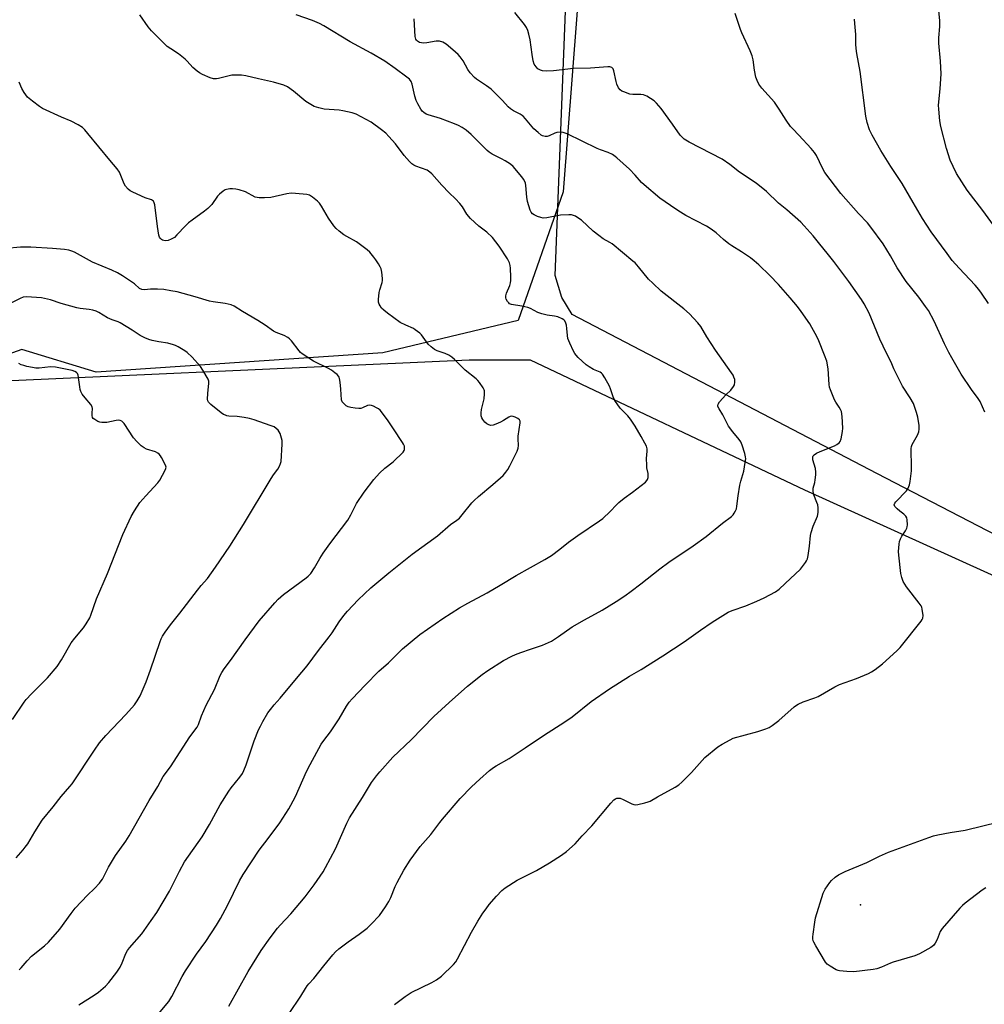
# Model space of a CAD drawing. Units: inches. Extents: x 1207772 to 1213772, y 577455 to 581456.
# Drawn here: x 1209599 to 1209994, y 577985 to 578388 of the extents above; entities that cross this region are included whole.
import ezdxf

# ---------------------------------------------------------------- set-up
doc = ezdxf.new("R2010")
doc.units = ezdxf.units.IN
doc.header["$MEASUREMENT"] = 0
for name, color, linetype in [('ELEV-Spot Elevation', 7, 'Continuous'), ('NTRL-Farm Land', 3, 'Continuous'), ('NTRL-Pasture Land', 2, 'Continuous'), ('NTRL-Trees', 3, 'Continuous'), ('Undefined', 1, 'Continuous')]:
    doc.layers.add(name, color=color, linetype=linetype)

msp = doc.modelspace()

# ---------------------------------------------------------------- linework, layer by layer
at = {"layer": 'ELEV-Spot Elevation'}
msp.add_point((1209943.56, 578025.57, 550.32), dxfattribs=at)
at = {"layer": 'NTRL-Farm Land'}
msp.add_lwpolyline([(1209553.68, 578238.26), (1209783.48, 578248.6), (1209808.43, 578248.69), (1209920.69, 578195.41), (1210020.62, 578150.16), (1210104.05, 578108.92), (1210321.72, 577985.52), (1210177.56, 577746.95)], dxfattribs=at)
at = {"layer": 'NTRL-Pasture Land'}
msp.add_lwpolyline([(1210987.3, 578230.86), (1210966.49, 578207.77), (1210939.4, 578170.22), (1210881.24, 578061.72), (1210866.15, 578038.91), (1210820.65, 577956.96), (1210759.98, 577858.32), (1210735.8, 577813.31), (1210728.33, 577799.41), (1210578.81, 577875.62), (1210355.89, 577985.09), (1210214.65, 578065.16), (1209950.34, 578202.2), (1209825.6, 578267.19), (1209821.36, 578274.1), (1209818.64, 578283.1), (1209830.14, 578576.49), (1209832.19, 578594.61), (1209836.99, 578601.66), (1209932.3, 578670.29), (1210043.36, 578699.47), (1210226.18, 578820.4)], dxfattribs=at)
at = {"layer": 'NTRL-Trees'}
msp.add_lwpolyline([(1209582.51, 578713.27), (1209602.61, 578681.18), (1209614.98, 578650.63), (1209615.5, 578648.7), (1209620.4, 578630.52), (1209629.29, 578601.91), (1209643.98, 578568.66), (1209670.28, 578540.05), (1209707.39, 578523.42), (1209747.22, 578507.18), (1209770.03, 578507.18), (1209789.75, 578499.84), (1209807.2, 578488.43), (1209831.15, 578437.41), (1209821.92, 578317.44), (1209803.46, 578264.7), (1209748.09, 578251.52), (1209630.76, 578243.61), (1209600.44, 578252.84), (1209578.02, 578244.93)], dxfattribs=at)
at = {"layer": 'Undefined'}
for points, elevation in [([(1209998.03, 578303.81), (1209993.73, 578309.72), (1209987.31, 578318.05), (1209982.93, 578324.89), (1209981.51, 578327.72), (1209980.33, 578330.35), (1209978.77, 578335.16), (1209976.56, 578344.19), (1209976.1, 578346.52), (1209975.67, 578351.19), (1209975.61, 578352.94), (1209976.19, 578359.57), (1209976.6, 578365.73), (1209976.39, 578370.91), (1209975.66, 578378.24), (1209975.67, 578380.47), (1209976.07, 578385.03), (1209976.04, 578387.57), (1209975.7, 578391.54)], 554), ([(1209651.47, 577975.22), (1209660.53, 577986.07), (1209661.79, 577988.04), (1209666.06, 577996.31), (1209667.33, 577998.54), (1209671.88, 578005.38), (1209675.65, 578010.67), (1209679.98, 578017.25), (1209681.69, 578020.02), (1209684.58, 578025.36), (1209689.46, 578035.42), (1209690.98, 578038.09), (1209697.56, 578047.94), (1209701.18, 578052.8), (1209706.03, 578059.1), (1209709.7, 578064.86), (1209710.53, 578066.38), (1209712.32, 578069.97), (1209716.94, 578080.19), (1209718.41, 578083.06), (1209722.9, 578091.31), (1209723.91, 578092.87), (1209726.73, 578096.45), (1209727.57, 578097.62), (1209730.25, 578101.78), (1209733.27, 578106.96), (1209734.41, 578108.58), (1209735.53, 578109.92), (1209740.88, 578115.56), (1209746.47, 578121.25), (1209750.5, 578124.59), (1209756.2, 578130.32), (1209763.33, 578136.18), (1209772.69, 578142.8), (1209779.49, 578147.09), (1209782.93, 578149.09), (1209790.88, 578153.33), (1209796.19, 578156.38), (1209802.73, 578160.41), (1209814.41, 578166.95), (1209817.14, 578168.62), (1209820.63, 578171.14), (1209824.15, 578173.98), (1209827.89, 578176.72), (1209836.75, 578182.7), (1209838.18, 578183.76), (1209841.14, 578186.53), (1209843.72, 578189.26), (1209844.75, 578190.23), (1209846.94, 578191.99), (1209850.36, 578194.47), (1209855.61, 578198.61), (1209856.17, 578199.24), (1209856.43, 578199.7), (1209856.7, 578200.44), (1209856.78, 578201.25), (1209856.68, 578202.11), (1209856.21, 578204.45), (1209856.11, 578205.6), (1209856.09, 578208.21), (1209856.33, 578211.26), (1209856.3, 578212.25), (1209856.04, 578213.26), (1209855.42, 578214.53), (1209853.87, 578217.29), (1209851.36, 578221.51), (1209849.49, 578224.42), (1209848.42, 578225.76), (1209845.32, 578228.86), (1209843.14, 578232.01), (1209842.35, 578233.56), (1209841.3, 578236.83), (1209840.88, 578237.9), (1209839, 578241.25), (1209838.04, 578242.72), (1209837.66, 578243.13), (1209837.01, 578243.58), (1209834.31, 578244.76), (1209832.52, 578245.79), (1209831.29, 578246.61), (1209828.02, 578249.65), (1209827.2, 578250.5), (1209826.67, 578251.2), (1209826.12, 578252.23), (1209824.62, 578255.44), (1209823.86, 578257.35), (1209823.64, 578258.61), (1209823.47, 578261.54), (1209823.31, 578262.9), (1209823.09, 578263.68), (1209822.56, 578264.64), (1209822.19, 578265.04), (1209821.53, 578265.5), (1209819.73, 578266.25), (1209818.33, 578266.59), (1209815.35, 578266.96), (1209813.19, 578267.48), (1209811.61, 578268.06), (1209808.5, 578269.69), (1209807.45, 578270.13), (1209805.02, 578270.68), (1209800.77, 578271.31), (1209800.03, 578271.6), (1209799.64, 578271.93), (1209799.15, 578272.55), (1209798.64, 578273.49), (1209798.5, 578273.99), (1209798.49, 578274.81), (1209798.75, 578275.91), (1209800.04, 578279.14), (1209800.39, 578280.22), (1209800.51, 578281.08), (1209800.52, 578282.55), (1209800.4, 578286.12), (1209800.29, 578287.3), (1209799.95, 578288.41), (1209799.17, 578290), (1209795.78, 578295.2), (1209793.02, 578298.76), (1209790.72, 578300.96), (1209787.46, 578303.35), (1209783.97, 578306.44), (1209782.57, 578308.26), (1209780.7, 578311.28), (1209779.6, 578312.63), (1209777.85, 578314.58), (1209775.27, 578316.99), (1209772.28, 578320.11), (1209768.23, 578324.73), (1209767.39, 578325.49), (1209766.23, 578326.22), (1209761.63, 578327.92), (1209760.86, 578328.28), (1209760.03, 578328.81), (1209759.01, 578329.8), (1209756.9, 578332.28), (1209753.36, 578336.99), (1209750.57, 578340.09), (1209749.33, 578341.36), (1209747.52, 578342.79), (1209743.3, 578345.87), (1209741.28, 578347.07), (1209737.2, 578349.2), (1209735.54, 578349.75), (1209731.77, 578350.58), (1209730.31, 578350.78), (1209724.16, 578351.29), (1209721.9, 578351.81), (1209719.96, 578352.4), (1209718.59, 578353.1), (1209716.67, 578354.39), (1209711.61, 578358.66), (1209709.11, 578360.42), (1209707.56, 578361.1), (1209703.41, 578362.33), (1209697.17, 578363.6), (1209692.02, 578364.88), (1209690.31, 578365.11), (1209687.77, 578365.17), (1209686.36, 578365.1), (1209685.2, 578364.87), (1209680.91, 578363.76), (1209680.04, 578363.65), (1209678.88, 578363.69), (1209677.51, 578364.09), (1209674.33, 578365.47), (1209673.04, 578366.1), (1209672.09, 578366.75), (1209670.37, 578368.28), (1209668.1, 578370.9), (1209667.29, 578371.72), (1209664.48, 578373.89), (1209661.33, 578375.9), (1209659.88, 578376.93), (1209658.59, 578378.13), (1209653.41, 578383.33), (1209652.1, 578384.92), (1209648.73, 578389.82)], 542), ([(1209685.03, 577984.12), (1209692.95, 577998.28), (1209698.28, 578006.93), (1209701.97, 578012.16), (1209704.97, 578016.06), (1209706.12, 578017.35), (1209710.48, 578021.88), (1209716.38, 578028.93), (1209720.02, 578033.76), (1209723.67, 578039.14), (1209724.72, 578040.94), (1209728.82, 578048.58), (1209733.39, 578058.98), (1209734.54, 578061.26), (1209739.84, 578069.49), (1209743.52, 578075.62), (1209745.57, 578078.46), (1209746.89, 578080.05), (1209752.28, 578085.99), (1209759.73, 578093.16), (1209768.95, 578102.64), (1209775.22, 578108.43), (1209782.72, 578115.07), (1209788.76, 578119.94), (1209791.15, 578121.57), (1209797.51, 578125.55), (1209800.9, 578127.32), (1209802.49, 578128.04), (1209804.67, 578128.84), (1209808.5, 578130.2), (1209813.54, 578131.85), (1209817.16, 578133.55), (1209820.09, 578135.43), (1209825.67, 578139.33), (1209830.71, 578142.3), (1209837.9, 578146.22), (1209843.57, 578149.69), (1209847.24, 578152.13), (1209849.8, 578154), (1209853.72, 578156.95), (1209861.51, 578163.13), (1209865.18, 578165.84), (1209875.11, 578172.53), (1209880.43, 578176.34), (1209887.19, 578181.82), (1209890.86, 578184.58), (1209891.45, 578185.17), (1209891.95, 578185.87), (1209892.52, 578186.86), (1209892.82, 578187.67), (1209893.04, 578188.82), (1209893.53, 578192.96), (1209894.25, 578197.34), (1209894.63, 578199.05), (1209895.87, 578203.15), (1209896.48, 578206.63), (1209896.65, 578208.08), (1209896.62, 578208.93), (1209896.27, 578210.35), (1209895.17, 578213.72), (1209894.61, 578215.07), (1209893.96, 578216.02), (1209891.39, 578219.18), (1209889.66, 578221.52), (1209889.02, 578222.64), (1209887.32, 578226.08), (1209885.72, 578228.6), (1209885.26, 578229.61), (1209885.24, 578230.01), (1209885.35, 578230.46), (1209885.96, 578231.4), (1209888.56, 578234.32), (1209890.62, 578236.25), (1209891.65, 578237.69), (1209892.02, 578238.48), (1209892.2, 578239.53), (1209892.14, 578240.6), (1209891.83, 578241.62), (1209891.5, 578242.36), (1209890.87, 578243.38), (1209884.31, 578252.64), (1209880.76, 578258.11), (1209878.26, 578262.26), (1209876.99, 578263.82), (1209873.63, 578267.46), (1209871.32, 578269.48), (1209862.09, 578276.82), (1209858.61, 578280.02), (1209856.92, 578281.67), (1209852.75, 578286.75), (1209851.37, 578288.29), (1209850.51, 578289.08), (1209841.98, 578296.11), (1209841.04, 578296.73), (1209838.34, 578298.18), (1209836.49, 578299.55), (1209834.26, 578301.37), (1209829.44, 578305.75), (1209828, 578306.8), (1209826.99, 578307.41), (1209826.2, 578307.78), (1209825.39, 578307.96), (1209824.25, 578308), (1209820.81, 578307.82), (1209815.26, 578306.74), (1209813.81, 578306.62), (1209812.73, 578306.87), (1209811.4, 578307.36), (1209810.11, 578307.96), (1209809.43, 578308.41), (1209808.78, 578309.15), (1209808.41, 578309.9), (1209807.31, 578313.47), (1209807.03, 578315.17), (1209806.63, 578320.05), (1209806.48, 578320.89), (1209806.24, 578321.59), (1209805.72, 578322.58), (1209805.05, 578323.52), (1209801.41, 578327.82), (1209800.35, 578328.78), (1209798.25, 578330.14), (1209796.76, 578330.95), (1209792.89, 578332.82), (1209791.68, 578333.58), (1209790.8, 578334.38), (1209784.32, 578340.89), (1209782.17, 578342.65), (1209780.56, 578343.72), (1209779.11, 578344.53), (1209777.5, 578345.22), (1209771.78, 578347.4), (1209766.62, 578348.9), (1209765.81, 578349.25), (1209764.86, 578349.88), (1209764.24, 578350.47), (1209763.74, 578351.18), (1209762.4, 578353.46), (1209761.74, 578354.76), (1209761.17, 578356.61), (1209760.09, 578361.5), (1209759.71, 578362.58), (1209759, 578363.5), (1209757.94, 578364.38), (1209753.23, 578367.87), (1209748.94, 578370.82), (1209743.39, 578374.18), (1209734.82, 578378.86), (1209723.96, 578385.4), (1209722.16, 578386.28), (1209719.29, 578387.55), (1209712.59, 578389.84)], 544), ([(1209709.84, 577981.08), (1209714.59, 577988.28), (1209716.46, 577991.39), (1209717.19, 577992.46), (1209717.84, 577993.27), (1209719.9, 577995.48), (1209723.91, 578000.64), (1209727.65, 578005.09), (1209728.82, 578006.37), (1209730.17, 578007.54), (1209733.89, 578010.52), (1209738.5, 578013.65), (1209741.69, 578016.1), (1209743.37, 578017.68), (1209746.76, 578021.24), (1209749.24, 578024.79), (1209750.64, 578026.97), (1209751.39, 578028.6), (1209753.2, 578033.12), (1209753.95, 578034.7), (1209756.7, 578039.8), (1209759.33, 578043.86), (1209763.46, 578049.49), (1209767.78, 578054.35), (1209771.41, 578059.31), (1209772.51, 578060.69), (1209779.82, 578069.16), (1209784.4, 578073.87), (1209787.87, 578077.07), (1209791.85, 578080.55), (1209793.37, 578081.75), (1209794.52, 578082.48), (1209799.86, 578085.52), (1209806.36, 578089.84), (1209813.87, 578094.96), (1209822.64, 578100.47), (1209825.62, 578102.61), (1209833.37, 578108.83), (1209840.83, 578113.95), (1209849.02, 578119.24), (1209853.79, 578121.86), (1209862.79, 578127.57), (1209871.43, 578133.29), (1209878.17, 578138.01), (1209882.97, 578141.26), (1209889.53, 578145.34), (1209891.1, 578146.11), (1209896.66, 578147.94), (1209901.24, 578149.86), (1209904.19, 578151.19), (1209908.9, 578153.67), (1209910.35, 578154.79), (1209912.73, 578157.16), (1209919.03, 578163.01), (1209921.09, 578165.72), (1209921.54, 578166.43), (1209921.89, 578167.2), (1209922.21, 578168.63), (1209922.79, 578172.45), (1209923.23, 578176.8), (1209923.43, 578177.93), (1209924.31, 578180.64), (1209925.98, 578184.73), (1209926.3, 578186.13), (1209926.31, 578188.13), (1209926.17, 578189.26), (1209925.82, 578190.32), (1209924.54, 578193.4), (1209924.24, 578194.75), (1209924.29, 578196.16), (1209924.89, 578198.41), (1209925.11, 578199.55), (1209925.35, 578201.58), (1209925.39, 578202.74), (1209925.18, 578204.13), (1209924.18, 578207.67), (1209924.06, 578208.45), (1209924.09, 578208.93), (1209924.29, 578209.41), (1209924.63, 578209.82), (1209925.57, 578210.44), (1209927.18, 578211.17), (1209932.98, 578213.42), (1209934, 578213.96), (1209934.83, 578214.63), (1209935.32, 578215.24), (1209935.72, 578216.26), (1209936.32, 578219.33), (1209936.46, 578220.73), (1209936.12, 578225.5), (1209935.81, 578227.47), (1209935.49, 578228.29), (1209934.94, 578229.33), (1209933.49, 578231.34), (1209932.92, 578232.3), (1209931.3, 578236.37), (1209931, 578237.48), (1209930.85, 578238.6), (1209930.44, 578244.97), (1209929.78, 578248.06), (1209928.92, 578250.56), (1209926.56, 578256.38), (1209925.7, 578258.25), (1209923.77, 578261.83), (1209922.87, 578263.33), (1209919.36, 578268.4), (1209917.78, 578270.46), (1209914.87, 578274), (1209910.04, 578279.53), (1209906.54, 578283.2), (1209902.07, 578287.48), (1209900.16, 578289.14), (1209898.55, 578290.34), (1209894.97, 578292.8), (1209890.93, 578295.35), (1209889.73, 578296.18), (1209887.53, 578297.96), (1209884.6, 578300.66), (1209882.53, 578302.18), (1209880.54, 578303.39), (1209872.2, 578307.77), (1209869.94, 578309.03), (1209867.98, 578310.3), (1209861.43, 578314.85), (1209855.02, 578320.26), (1209854.01, 578321.29), (1209851.41, 578324.28), (1209849.05, 578326.7), (1209843.93, 578331.37), (1209843.26, 578331.89), (1209842.06, 578332.66), (1209840.29, 578333.57), (1209837.21, 578334.59), (1209835.84, 578335.14), (1209823.58, 578341.08), (1209821.97, 578341.74), (1209820.9, 578341.87), (1209819.3, 578341.7), (1209818.52, 578341.44), (1209816.21, 578340.33), (1209815.4, 578340.11), (1209814.54, 578340.07), (1209813.98, 578340.14), (1209813.46, 578340.33), (1209812.99, 578340.62), (1209811.67, 578341.69), (1209809.98, 578343.26), (1209806.56, 578347.32), (1209805.55, 578348.38), (1209804.35, 578349.22), (1209801.54, 578350.57), (1209800.39, 578351.31), (1209799.37, 578352.21), (1209797.07, 578354.73), (1209792.5, 578359.37), (1209790.6, 578360.79), (1209786.47, 578363.48), (1209785.61, 578364.2), (1209783.91, 578366.09), (1209782.88, 578367.43), (1209780.97, 578370.98), (1209779.83, 578372.7), (1209779.02, 578373.56), (1209776.82, 578375.56), (1209774.11, 578377.78), (1209772.67, 578378.72), (1209771.37, 578379.1), (1209769.96, 578379.06), (1209766.19, 578378.42), (1209764.75, 578378.29), (1209763.93, 578378.35), (1209763.16, 578378.52), (1209762.69, 578378.74), (1209762.29, 578379.04), (1209761.94, 578379.42), (1209761.67, 578379.87), (1209761.34, 578380.99), (1209760.97, 578388.19)], 546), ([(1209752.87, 577984.81), (1209757.23, 577988.16), (1209759.68, 577989.76), (1209768.14, 577993.8), (1209770.09, 577994.92), (1209772.11, 577996.46), (1209777.01, 578001.2), (1209777.96, 578002.29), (1209778.75, 578003.46), (1209784.41, 578014.43), (1209786.99, 578018.91), (1209789.07, 578022.15), (1209790.39, 578024.01), (1209791.7, 578025.68), (1209794.58, 578029.14), (1209796.79, 578031.48), (1209798.16, 578032.55), (1209803.08, 578035.65), (1209810.99, 578039.7), (1209816.31, 578042.76), (1209821.2, 578045.92), (1209823.35, 578047.42), (1209826.88, 578050.62), (1209829.67, 578053.83), (1209833.62, 578057.93), (1209841.44, 578067.27), (1209842.7, 578068.53), (1209843.42, 578069), (1209843.89, 578069.2), (1209844.55, 578069.32), (1209845.23, 578069.24), (1209846.55, 578068.73), (1209850.04, 578066.95), (1209850.86, 578066.67), (1209851.41, 578066.59), (1209852.53, 578066.71), (1209855.38, 578067.33), (1209856.78, 578067.71), (1209857.58, 578068.03), (1209860.55, 578069.85), (1209867.78, 578073.73), (1209869.27, 578074.68), (1209870.54, 578075.84), (1209874.42, 578079.72), (1209879.95, 578085.91), (1209885.28, 578090.25), (1209886.97, 578091.38), (1209890.22, 578093.2), (1209891.55, 578093.77), (1209901.6, 578096.6), (1209904.88, 578097.64), (1209906.2, 578098.18), (1209907.42, 578098.96), (1209910.23, 578101.07), (1209916.5, 578106.59), (1209917.44, 578107.32), (1209918.13, 578107.74), (1209920.1, 578108.67), (1209924.99, 578110.35), (1209926.32, 578110.9), (1209933.18, 578114.85), (1209935.06, 578115.81), (1209942.04, 578118.25), (1209946.84, 578120.31), (1209948.13, 578120.95), (1209949.6, 578121.93), (1209952.66, 578124.24), (1209958.46, 578129.53), (1209959.84, 578130.91), (1209968.45, 578141.66), (1209968.92, 578142.39), (1209969.14, 578142.9), (1209969.24, 578143.99), (1209968.93, 578146.58), (1209968.7, 578147.39), (1209968.44, 578147.91), (1209967.59, 578149.12), (1209962.4, 578155.81), (1209961.14, 578157.98), (1209960.5, 578159.52), (1209960.2, 578161.23), (1209959.25, 578168.77), (1209959.22, 578170.24), (1209959.42, 578173.21), (1209959.58, 578174.37), (1209959.94, 578175.45), (1209960.51, 578176.45), (1209961.99, 578178.63), (1209962.55, 578179.83), (1209962.7, 578180.33), (1209962.8, 578181.19), (1209962.73, 578183.2), (1209962.56, 578184.01), (1209962.16, 578184.71), (1209961.34, 578185.49), (1209959.7, 578186.66), (1209958.58, 578187.64), (1209957.64, 578188.69), (1209957.39, 578189.32), (1209957.62, 578189.94), (1209958.11, 578190.56), (1209962.51, 578195.05), (1209963.2, 578196.17), (1209963.67, 578197.43), (1209963.93, 578198.86), (1209964.46, 578203.19), (1209964.49, 578205.84), (1209964.33, 578210.97), (1209964.36, 578212.39), (1209964.53, 578213.2), (1209964.84, 578213.96), (1209966.97, 578217.87), (1209967.46, 578219.16), (1209967.6, 578220.29), (1209967.62, 578221.73), (1209967.11, 578225.16), (1209966.59, 578227.15), (1209965.29, 578230.79), (1209964.02, 578233.04), (1209960.84, 578237.89), (1209958.02, 578243.4), (1209957.27, 578244.99), (1209956.23, 578247.64), (1209954.24, 578251.33), (1209951.59, 578257.13), (1209947.12, 578267.73), (1209945.1, 578271.59), (1209944.01, 578273.35), (1209938.88, 578280.7), (1209932.69, 578288.94), (1209929.98, 578292.36), (1209926.94, 578295.93), (1209924.32, 578299.38), (1209920.58, 578303.55), (1209919.14, 578305.02), (1209913.42, 578310.05), (1209910.13, 578312.72), (1209905.15, 578317.6), (1209900.88, 578320.94), (1209894.14, 578325.49), (1209890.2, 578328.53), (1209886.95, 578330.78), (1209873.45, 578337.8), (1209872.16, 578338.52), (1209871.45, 578339.01), (1209870.61, 578339.78), (1209869.88, 578340.66), (1209866.74, 578345.12), (1209862.02, 578351.53), (1209860.19, 578353.68), (1209859.14, 578354.63), (1209856.17, 578356.53), (1209854.87, 578357.14), (1209853.72, 578357.29), (1209850.44, 578357.29), (1209849.27, 578357.43), (1209846.79, 578358.3), (1209846, 578358.66), (1209845.29, 578359.12), (1209844.61, 578359.95), (1209843.87, 578361.45), (1209843.56, 578362.58), (1209842.68, 578366.93), (1209842.36, 578367.69), (1209841.82, 578368.27), (1209841.08, 578368.52), (1209840.24, 578368.54), (1209833.16, 578367.98), (1209826.16, 578367.88), (1209817.94, 578366.94), (1209814.96, 578366.86), (1209813.48, 578366.95), (1209812.63, 578367.17), (1209811.61, 578367.7), (1209810.84, 578368.5), (1209810.12, 578369.72), (1209809.65, 578371.08), (1209809.18, 578373.67), (1209808.45, 578379.68), (1209807.94, 578381.89), (1209807.43, 578383.49), (1209806.86, 578384.71), (1209806.16, 578385.89), (1209802.13, 578390.87)], 548), ([(1209994.46, 578227.23), (1209992.55, 578231.57), (1209991.82, 578232.8), (1209989.05, 578236.58), (1209984.84, 578242.76), (1209980.97, 578249.5), (1209979.82, 578251.59), (1209978.06, 578255.24), (1209973.79, 578264.48), (1209971.46, 578268.84), (1209970.29, 578270.52), (1209967.45, 578274.25), (1209962.28, 578280.65), (1209958.65, 578286.33), (1209955.88, 578291.28), (1209952.92, 578296.07), (1209947.92, 578302.92), (1209946.47, 578304.71), (1209942.8, 578308.5), (1209935.53, 578316.73), (1209929.09, 578325.32), (1209928.1, 578327.06), (1209925.57, 578332.31), (1209924.82, 578333.55), (1209923.47, 578335.11), (1209918.43, 578340.56), (1209915.93, 578343.15), (1209915.02, 578344.21), (1209913.16, 578346.7), (1209910.34, 578351.19), (1209908.39, 578354.04), (1209903.26, 578359.87), (1209902.08, 578361.51), (1209901.27, 578362.99), (1209900.82, 578364.36), (1209900.22, 578367.23), (1209899.67, 578371.42), (1209899.29, 578373.05), (1209898.44, 578375.17), (1209895.11, 578382.49), (1209894.56, 578383.85), (1209892.3, 578390.35)], 550), ([(1209995.97, 578271.69), (1209993.14, 578275.97), (1209992.08, 578277.38), (1209990.54, 578279.21), (1209984.02, 578286.11), (1209981.14, 578289.35), (1209979.04, 578292.11), (1209972.52, 578301.1), (1209968.95, 578306.56), (1209965.12, 578313), (1209960.68, 578320.82), (1209956.04, 578327.73), (1209951.9, 578334.37), (1209948.38, 578340.61), (1209947.36, 578342.75), (1209946.29, 578345.81), (1209945.75, 578348.4), (1209943.48, 578366.72), (1209942.13, 578374.05), (1209941.85, 578376.11), (1209941.73, 578377.89), (1209941.7, 578381.86), (1209941.24, 578386.33), (1209941.16, 578388.08)], 552), ([(1209623.67, 577984.7), (1209629.97, 577988.7), (1209631.7, 577989.89), (1209634.57, 577992.38), (1209636.04, 577993.8), (1209639.26, 577998.08), (1209640.6, 578000.05), (1209641.46, 578001.93), (1209642.91, 578005.67), (1209643.61, 578006.89), (1209644.49, 578008.02), (1209649.44, 578013.75), (1209653.36, 578019.18), (1209655.56, 578022.53), (1209660.77, 578031.17), (1209664.92, 578039.44), (1209666.93, 578043.21), (1209674.21, 578053.5), (1209677.2, 578058.5), (1209681.53, 578066.6), (1209685.04, 578072.08), (1209686.06, 578073.53), (1209689.63, 578077.92), (1209690.64, 578079.37), (1209691.29, 578080.64), (1209692.23, 578082.97), (1209695.42, 578092.71), (1209697.3, 578097.23), (1209698.02, 578098.79), (1209699.03, 578100.58), (1209701.12, 578104.12), (1209702.11, 578105.5), (1209703.69, 578107.46), (1209706.08, 578110.17), (1209712.85, 578118.19), (1209717.09, 578123.41), (1209721.79, 578129.64), (1209726.14, 578135.24), (1209727.32, 578136.91), (1209730.25, 578141.39), (1209732.19, 578143.97), (1209733.67, 578145.78), (1209738, 578150.47), (1209743.25, 578155.36), (1209750.6, 578161.43), (1209760.1, 578169.07), (1209770.47, 578176.69), (1209775.83, 578181.25), (1209778.36, 578183.04), (1209779.44, 578183.92), (1209780.62, 578185.22), (1209784.6, 578190.09), (1209785.56, 578191.13), (1209787.24, 578192.66), (1209793.12, 578197.58), (1209797.32, 578201.38), (1209798.48, 578202.62), (1209799.28, 578203.72), (1209800.12, 578205.24), (1209803.13, 578211.23), (1209803.58, 578212.55), (1209803.66, 578213.66), (1209803.53, 578216.29), (1209803.55, 578217.47), (1209804.38, 578222.81), (1209804.32, 578223.56), (1209804.02, 578224.12), (1209803.37, 578224.62), (1209802.34, 578225.15), (1209801.53, 578225.46), (1209800.74, 578225.57), (1209800.25, 578225.45), (1209799.76, 578225.23), (1209797.45, 578223.77), (1209796.28, 578223.14), (1209794.43, 578222.28), (1209793.35, 578221.9), (1209792.37, 578221.82), (1209791.52, 578222.01), (1209790.71, 578222.44), (1209789.9, 578223.19), (1209789.02, 578224.26), (1209788.62, 578224.96), (1209788.41, 578225.79), (1209788.33, 578226.95), (1209788.48, 578228.39), (1209789.59, 578232.68), (1209789.8, 578234.75), (1209789.76, 578235.9), (1209789.61, 578236.44), (1209789.22, 578237.2), (1209787.71, 578239.36), (1209786.97, 578240.26), (1209786.33, 578240.85), (1209781.76, 578244.46), (1209777.42, 578248.8), (1209776.33, 578249.77), (1209775.17, 578250.51), (1209773.68, 578251.27), (1209770.33, 578252.33), (1209769.32, 578252.86), (1209767.96, 578253.92), (1209766.68, 578255.1), (1209765.93, 578256), (1209763.89, 578258.88), (1209763.28, 578259.52), (1209762.37, 578260.29), (1209761.42, 578260.99), (1209760.66, 578261.44), (1209757.49, 578262.78), (1209755.26, 578264), (1209750.08, 578267.76), (1209748.47, 578269.04), (1209747.64, 578269.83), (1209746.98, 578270.72), (1209746.6, 578271.44), (1209746.41, 578272.24), (1209746.39, 578273.37), (1209746.61, 578276.25), (1209746.89, 578277.36), (1209747.91, 578280.32), (1209748.03, 578281.15), (1209748, 578282), (1209747.67, 578284.56), (1209747.39, 578285.95), (1209747.07, 578286.72), (1209746.37, 578287.94), (1209745.28, 578289.6), (1209744.43, 578290.73), (1209742.75, 578292.67), (1209741.71, 578293.64), (1209737.36, 578296.98), (1209733.42, 578299.09), (1209732.15, 578299.85), (1209730.3, 578301.27), (1209728.99, 578302.43), (1209728.07, 578303.55), (1209725.89, 578306.62), (1209722.96, 578311.6), (1209722.17, 578312.8), (1209721.37, 578313.62), (1209719.28, 578315.25), (1209718.05, 578316.02), (1209716.98, 578316.34), (1209712.36, 578316.75), (1209710.62, 578316.82), (1209708.88, 578316.58), (1209702.29, 578315.09), (1209699.74, 578314.91), (1209697.47, 578314.9), (1209696.65, 578315.03), (1209695.87, 578315.28), (1209691.9, 578317.43), (1209689.37, 578318.23), (1209687.95, 578318.53), (1209686.59, 578318.63), (1209685.47, 578318.58), (1209684.09, 578318.34), (1209683.57, 578318.16), (1209682.83, 578317.75), (1209681.28, 578316.48), (1209680.52, 578315.6), (1209678.12, 578312.25), (1209676.5, 578310.56), (1209675.13, 578309.44), (1209670.02, 578305.78), (1209668.61, 578304.69), (1209667.34, 578303.44), (1209663.88, 578299.76), (1209662.79, 578298.76), (1209661.56, 578298.03), (1209660.23, 578297.49), (1209659.1, 578297.41), (1209658, 578297.64), (1209657.53, 578297.89), (1209656.99, 578298.42), (1209656.72, 578298.85), (1209656.44, 578299.66), (1209655.87, 578303.17), (1209654.77, 578312.13), (1209654.58, 578312.97), (1209654.23, 578313.63), (1209653.9, 578313.92), (1209653.49, 578314.15), (1209650.87, 578315.01), (1209645.75, 578317.22), (1209644.73, 578317.77), (1209643.89, 578318.49), (1209642.84, 578319.78), (1209642.25, 578320.73), (1209640.31, 578325.49), (1209639.45, 578326.89), (1209636.41, 578330.36), (1209627.42, 578341.34), (1209626.13, 578342.78), (1209625.15, 578343.71), (1209623.42, 578344.81), (1209620.59, 578346.36), (1209616.63, 578347.94), (1209608.79, 578351.48), (1209607.56, 578352.29), (1209604.75, 578354.46), (1209603.38, 578355.58), (1209602.76, 578356.2), (1209601.39, 578358.02), (1209600.39, 578359.73), (1209599.24, 578362.32)], 540), ([(1209599.31, 577999.05), (1209600.14, 577999.86), (1209602.57, 578002.69), (1209604.35, 578004.59), (1209609.71, 578008.86), (1209611.25, 578010.3), (1209615.91, 578015.68), (1209620.57, 578022.1), (1209622.21, 578024.21), (1209627.26, 578029.54), (1209630.12, 578032.26), (1209632.14, 578034.47), (1209632.88, 578035.4), (1209633.35, 578036.15), (1209635.9, 578041), (1209638.69, 578045.79), (1209642.92, 578051.7), (1209644.25, 578053.79), (1209652.52, 578068.24), (1209655.97, 578073.97), (1209658.23, 578078.07), (1209661.26, 578082.02), (1209669.08, 578094.36), (1209672.13, 578098.32), (1209672.64, 578099.4), (1209673.97, 578103.01), (1209675.79, 578107.27), (1209679.23, 578113.74), (1209681.54, 578119.49), (1209682.22, 578120.73), (1209683.13, 578122.17), (1209685.78, 578125.64), (1209691.8, 578134.1), (1209697.56, 578141.89), (1209703.9, 578149.26), (1209705.34, 578150.67), (1209707.47, 578152.56), (1209716.69, 578159.37), (1209717.58, 578160.12), (1209718.6, 578161.18), (1209720.21, 578163.49), (1209722.3, 578167.3), (1209723.68, 578169.5), (1209726.39, 578173.3), (1209733.79, 578183.1), (1209735.01, 578185.22), (1209737.33, 578189.79), (1209740.52, 578194.55), (1209744.5, 578199.72), (1209746.72, 578202.27), (1209748.98, 578204.3), (1209752.31, 578206.94), (1209756.38, 578210.8), (1209756.84, 578211.49), (1209757, 578212), (1209757.05, 578212.81), (1209756.97, 578213.34), (1209756.65, 578214.12), (1209756.21, 578214.86), (1209752.53, 578220.46), (1209750.34, 578223.63), (1209747.55, 578227.42), (1209746.98, 578228.08), (1209746.33, 578228.63), (1209745.57, 578229.05), (1209744.24, 578229.63), (1209743.43, 578229.92), (1209742.63, 578230.08), (1209741.85, 578229.97), (1209739.81, 578228.99), (1209739.08, 578228.75), (1209738.27, 578228.69), (1209736.81, 578228.86), (1209735.04, 578229.17), (1209733.91, 578229.48), (1209733.14, 578229.89), (1209732.03, 578230.86), (1209731.5, 578231.52), (1209731.22, 578232.29), (1209731, 578236.63), (1209730.63, 578239.56), (1209730.37, 578240.99), (1209730.2, 578241.52), (1209729.94, 578242), (1209729.39, 578242.62), (1209728.53, 578243.38), (1209727.15, 578244.42), (1209725.89, 578245.15), (1209719.74, 578248.06), (1209715.07, 578251.14), (1209714.4, 578251.69), (1209713.82, 578252.32), (1209710.69, 578256.46), (1209709.91, 578257.28), (1209709.24, 578257.78), (1209707.75, 578258.58), (1209704.42, 578259.84), (1209703.35, 578260.33), (1209700.01, 578262.78), (1209697.03, 578264.78), (1209690.72, 578268.47), (1209687.3, 578270.6), (1209686, 578271.11), (1209683.57, 578271.76), (1209678.67, 578272.45), (1209677.22, 578272.73), (1209671.31, 578274.49), (1209663.96, 578276.43), (1209661.39, 578276.94), (1209658.53, 578277.4), (1209655.94, 578277.63), (1209653.04, 578277.61), (1209650.52, 578277.27), (1209649.51, 578277.39), (1209648.58, 578277.9), (1209646.42, 578279.74), (1209645.22, 578280.6), (1209641.52, 578283.03), (1209639.5, 578284.21), (1209637.16, 578285.3), (1209629.34, 578288.56), (1209621.89, 578292.7), (1209620.86, 578293.19), (1209619.58, 578293.57), (1209617.9, 578293.83), (1209612.94, 578294.25), (1209604.08, 578294.83), (1209599.81, 578294.71), (1209593.97, 578294.17)], 538), ([(1209598.04, 578044.87), (1209600.89, 578048.05), (1209601.8, 578049.16), (1209602.81, 578050.59), (1209605.74, 578055.53), (1209608.71, 578060.22), (1209613.19, 578065.74), (1209616.47, 578069.97), (1209620.03, 578073.98), (1209620.92, 578075.1), (1209630.11, 578088.96), (1209632.22, 578091.95), (1209634.82, 578094.91), (1209642.99, 578103.52), (1209646.46, 578107.43), (1209647.64, 578109.09), (1209648.76, 578111.15), (1209651.2, 578116.87), (1209653.03, 578121.73), (1209656.94, 578133.44), (1209657.34, 578134.44), (1209657.94, 578135.54), (1209659.01, 578137.16), (1209661.26, 578140.22), (1209665.03, 578144.91), (1209672.29, 578154.41), (1209673.78, 578156.26), (1209676.43, 578159.18), (1209679.67, 578163.79), (1209685.54, 578172.45), (1209691.03, 578181.25), (1209702.38, 578200.08), (1209703.35, 578201.57), (1209705.09, 578203.91), (1209705.85, 578205.16), (1209706.3, 578206.21), (1209706.48, 578207.07), (1209706.99, 578214.16), (1209706.86, 578215.61), (1209706.06, 578218.44), (1209705.74, 578219.24), (1209705.3, 578219.92), (1209704.51, 578220.61), (1209703.6, 578221.17), (1209702, 578221.82), (1209695.53, 578224.05), (1209693.6, 578224.59), (1209691.35, 578225.1), (1209688.48, 578225.41), (1209685.09, 578225.62), (1209684.25, 578225.76), (1209683.7, 578225.94), (1209682.94, 578226.33), (1209681.98, 578226.98), (1209677.67, 578230.31), (1209676.78, 578231.28), (1209676.52, 578231.93), (1209676.43, 578232.49), (1209676.45, 578234.85), (1209676.97, 578239.1), (1209676.87, 578239.91), (1209676.57, 578240.69), (1209674.5, 578244.48), (1209673.54, 578245.9), (1209670.05, 578249.7), (1209668.05, 578251.63), (1209667.14, 578252.32), (1209664.33, 578253.97), (1209663.27, 578254.49), (1209662.49, 578254.77), (1209660.08, 578255.41), (1209656.38, 578255.99), (1209653.76, 578256.55), (1209652.35, 578256.95), (1209650.75, 578257.59), (1209648.77, 578258.62), (1209645.51, 578260.76), (1209640.57, 578263.81), (1209639.79, 578264.19), (1209637.3, 578265.09), (1209635.39, 578265.91), (1209631.85, 578268.01), (1209630.8, 578268.52), (1209629.39, 578268.95), (1209627.95, 578269.27), (1209624.24, 578269.64), (1209622.82, 578269.89), (1209616.44, 578271.76), (1209612.12, 578273.27), (1209608.38, 578274.01), (1209606.35, 578274.23), (1209602.26, 578274.39), (1209600.93, 578274.27), (1209599.71, 578273.79), (1209595.63, 578271.65)], 536), ([(1209596.62, 578101.4), (1209601.34, 578108.52), (1209602.19, 578109.67), (1209604.27, 578111.96), (1209610.92, 578118.45), (1209614.77, 578123.16), (1209616.66, 578125.93), (1209620.58, 578132.78), (1209622.08, 578134.75), (1209625.57, 578138.99), (1209626.72, 578140.63), (1209628.18, 578143.1), (1209628.68, 578144.15), (1209631, 578150.84), (1209635.38, 578161.18), (1209641.76, 578177.21), (1209645.16, 578184.6), (1209646.44, 578186.87), (1209648.69, 578190.25), (1209651.16, 578193.06), (1209656.03, 578198.3), (1209656.9, 578199.41), (1209658.01, 578201.42), (1209659.14, 578203.74), (1209659.38, 578204.76), (1209659.21, 578205.55), (1209657.6, 578208.69), (1209657.14, 578209.43), (1209656.6, 578210.08), (1209655.97, 578210.51), (1209655.02, 578210.95), (1209651.44, 578212.16), (1209650.39, 578212.64), (1209649.27, 578213.48), (1209647.41, 578215.23), (1209646.11, 578216.74), (1209642.26, 578222.53), (1209641.73, 578223.18), (1209641.33, 578223.53), (1209640.61, 578223.86), (1209639.81, 578223.95), (1209638.96, 578223.84), (1209635.16, 578223.06), (1209634.28, 578222.96), (1209633.12, 578223), (1209632.28, 578223.16), (1209631.49, 578223.48), (1209630.25, 578224.19), (1209629.61, 578224.7), (1209629.3, 578225.1), (1209629.12, 578225.81), (1209629.13, 578226.87), (1209629.33, 578228.69), (1209629.19, 578229.45), (1209628.66, 578230.42), (1209626.32, 578233.06), (1209625.12, 578234.67), (1209624.56, 578235.65), (1209624.29, 578236.48), (1209624.06, 578237.64), (1209623.4, 578242.36), (1209623.11, 578243.12), (1209622.75, 578243.5), (1209622.04, 578243.92), (1209621.03, 578244.23), (1209614.18, 578245.65), (1209612.15, 578245.77), (1209607.44, 578245.3), (1209606.12, 578245.28), (1209604.74, 578245.47), (1209602.48, 578245.95), (1209601.18, 578246.28), (1209600.09, 578246.65), (1209599.16, 578247.12)], 534), ([(1209994.95, 578032.6), (1209993.48, 578031.65), (1209986.46, 578026.28), (1209985.32, 578025.36), (1209984.28, 578024.3), (1209977.07, 578015.91), (1209976.3, 578014.68), (1209975.03, 578011.46), (1209974.25, 578009.86), (1209973.55, 578009), (1209972.42, 578008.14), (1209967.71, 578005.62), (1209965.85, 578004.73), (1209956.99, 578002.19), (1209955.9, 578001.78), (1209952.2, 578000.12), (1209950.3, 577999.48), (1209948.86, 577999.19), (1209940.92, 577998.25), (1209937.97, 577998.35), (1209935.04, 577998.58), (1209934.47, 577998.71), (1209933.69, 577999.03), (1209931.19, 578000.46), (1209930.03, 578001.28), (1209929.29, 578002.15), (1209925.37, 578008.79), (1209924.52, 578010.34), (1209924.32, 578010.89), (1209924.17, 578011.68), (1209924.15, 578012.51), (1209924.25, 578013.66), (1209924.91, 578018.57), (1209925.23, 578020.31), (1209928.38, 578030.42), (1209929.19, 578031.99), (1209931.02, 578034.73), (1209931.77, 578035.59), (1209933.22, 578036.87), (1209934.57, 578037.83), (1209937.29, 578039.22), (1209946.19, 578042.87), (1209951.4, 578045.52), (1209955.14, 578047.2), (1209971.59, 578053.22), (1209973.55, 578053.86), (1209975.24, 578054.23), (1209980.35, 578055.17), (1209986.48, 578056.12), (1210000.42, 578059.51)], 550)]:
    msp.add_lwpolyline(points, dxfattribs=dict(at, elevation=elevation))

doc.saveas('drawing.dxf')
